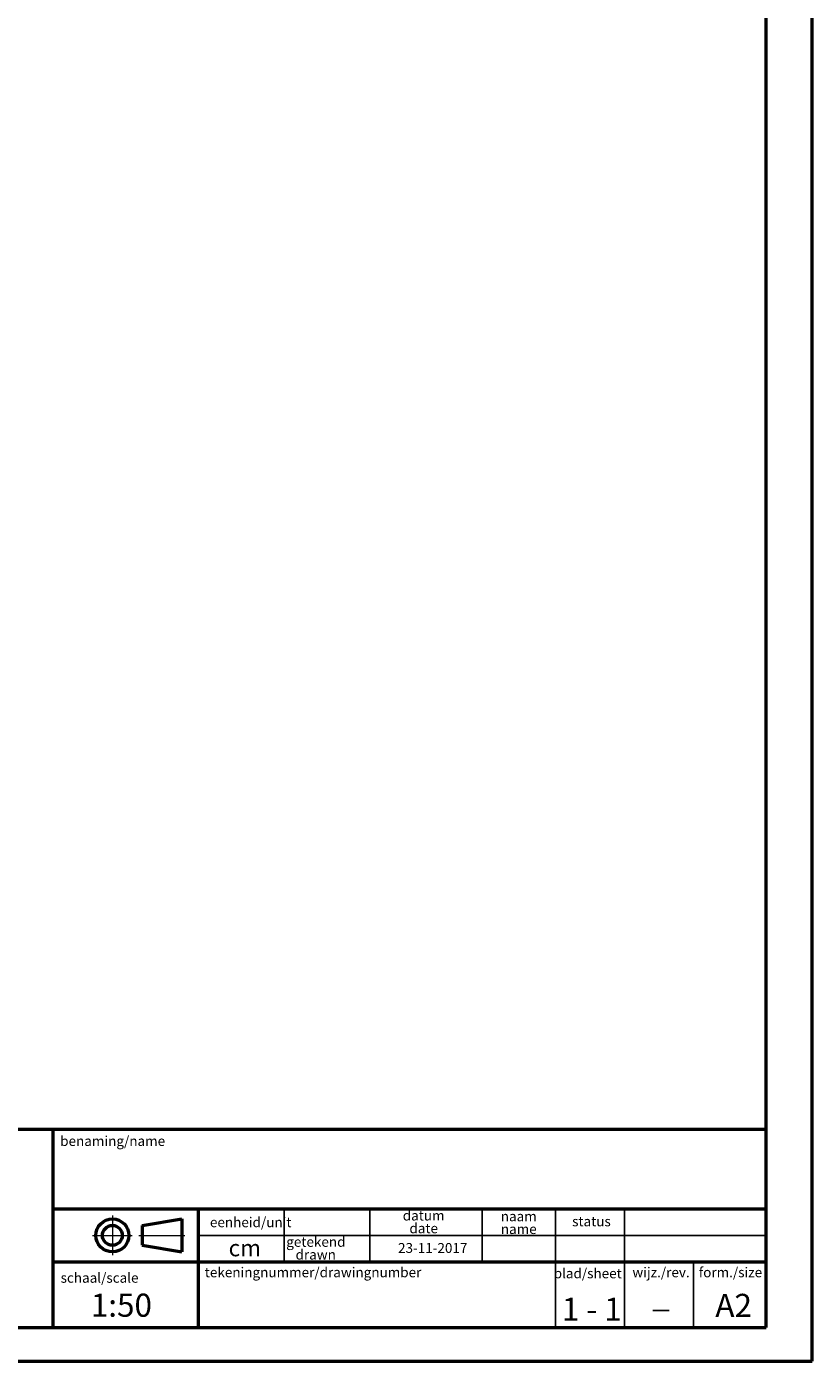
# Model space of a CAD drawing. Units: millimetres. Extents: x 0 to 59.4, y 0 to 42.1.
# Drawn here: x 47.5 to 59.4, y 0 to 20.2 of the extents above; entities that cross this region are included whole.
import ezdxf

# ---------------------------------------------------------------- set-up
doc = ezdxf.new("R2010")
doc.units = ezdxf.units.MM
doc.linetypes.add('CENTERX2', pattern=[2.032, 1.27, -0.254, 0.254, -0.254])
doc.layers.add('LE_NORM', color=179, linetype='Continuous', lineweight=50)
doc.layers.add('TXT_ALL', color=179, linetype='Continuous')
doc.styles.add('SLDTEXTSTYLE0', font='TXT', dxfattribs={"width": 0.605})
doc.styles.add('SLDTEXTSTYLE1', font='TXT', dxfattribs={"width": 0.617347})
doc.styles.add('SLDTEXTSTYLE2', font='TXT', dxfattribs={"width": 0.563})

# ---------------------------------------------------------------- blocks, each defined once
blk = doc.blocks.new('SW_NOTE_0_3')
at = {"color": 0, "linetype": 'Continuous', "lineweight": 0, "char_height": 0.15, "attachment_point": 2, "style": 'SLDTEXTSTYLE1'}
for s, insert in [('naam', (0.213, 0.193)), ('name', (0.213, 0))]:
    blk.add_mtext(s, dxfattribs=dict(at, insert=insert))
blk = doc.blocks.new('SW_NOTE_0_4')
at = {"color": 0, "linetype": 'Continuous', "lineweight": 0, "char_height": 0.15, "attachment_point": 2, "style": 'SLDTEXTSTYLE1'}
for s, insert in [('datum', (0.287, 0.193)), ('date', (0.288, 0))]:
    blk.add_mtext(s, dxfattribs=dict(at, insert=insert))
blk = doc.blocks.new('SW_NOTE_0_5')
at = {"color": 0, "linetype": 'Continuous', "lineweight": 0, "char_height": 0.15, "attachment_point": 2, "style": 'SLDTEXTSTYLE1'}
for s, insert in [('getekend', (0.354, 0.193)), ('drawn', (0.352, 0))]:
    blk.add_mtext(s, dxfattribs=dict(at, insert=insert))
blk = doc.blocks.new('SW_NOTE_0_6')
at = {"color": 0, "linetype": 'Continuous', "lineweight": 0, "attachment_point": 2}
for s, insert, char_height, style in [('blad/sheet', (0.389, 0.193), 0.15, 'SLDTEXTSTYLE0'), ('1 - 1', (0.451, -0.25), 0.35, 'SLDTEXTSTYLE2')]:
    blk.add_mtext(s, dxfattribs=dict(at, insert=insert, char_height=char_height, style=style))

msp = doc.modelspace()

# ---------------------------------------------------------------- linework, layer by layer
at = {"color": 7, "linetype": 'Continuous', "lineweight": 50}
for p, q in [((59.4000076, 0.000015), (59.4000076, 42.000015)), ((58.7000076, 0.510015), (58.7000076, 41.470015)), ((0.0000076, 0.000015), (59.4000076, 0.000015))]:
    msp.add_line(p, q, dxfattribs=at)
at = {"color": 179, "linetype": 'Continuous', "lineweight": 50}
for p, q in [((39.9000076, 3.5170139), (58.7000076, 3.5170139)), ((47.9000076, 3.5170139), (47.9000076, 0.5170139)), ((47.9000076, 2.3070139), (58.7000076, 2.3070139)), ((50.1000076, 2.3070139), (50.1000076, 0.5070139)), ((49.2500076, 2.0570139), (49.8500076, 2.1570139)), ((49.2500076, 2.0570139), (49.2500076, 1.7570139)), ((49.8500076, 2.1570139), (49.8500076, 1.6570139)), ((49.2500076, 1.7570139), (49.8500076, 1.6570139)), ((47.9000076, 1.5070139), (58.7000076, 1.5070139)), ((1.5000076, 0.510015), (58.7000076, 0.510015))]:
    msp.add_line(p, q, dxfattribs=at)
at = {"color": 179, "linetype": 'Continuous', "lineweight": 25}
for p, q in [((51.4000076, 2.3070139), (51.4000076, 1.5070139)), ((52.7000076, 2.3070139), (52.7000076, 1.5070139)), ((54.4000076, 2.3070139), (54.4000076, 1.5070139)), ((56.5564433, 2.3070139), (56.5564433, 0.5070139)), ((50.1000076, 1.9070139), (55.512879, 1.9070139)), ((57.6000076, 1.5170139), (57.6000076, 0.5170139))]:
    msp.add_line(p, q, dxfattribs=at)
at = {"color": 7, "linetype": 'Continuous', "lineweight": 25}
msp.add_line((55.512879, 2.3070139), (55.512879, 0.5070139), dxfattribs=at)
at = {"color": 179, "linetype": 'CENTERX2', "lineweight": 18}
for p, q in [((48.8000076, 2.2070139), (48.8000076, 1.6070139)), ((48.5000076, 1.9070139), (49.1000076, 1.9070139)), ((49.2000076, 1.9070139), (49.9000076, 1.9070139))]:
    msp.add_line(p, q, dxfattribs=at)
at = {"color": 179, "linetype": 'Continuous', "lineweight": 50}
for radius in [0.25, 0.15]:
    msp.add_circle((48.8000076, 1.9070139), radius, dxfattribs=at)
at = {"layer": 'LE_NORM', "color": 7, "lineweight": 25}
msp.add_line((55.512879, 1.9070139), (58.7000076, 1.9070139), dxfattribs=at)

# ---------------------------------------------------------------- block references
at = {"color": 7, "linetype": 'Continuous', "lineweight": 0}
for name, p in [('SW_NOTE_0_4', (53.2270452, 2.0890977)), ('SW_NOTE_0_3', (54.7414809, 2.0773336)), ('SW_NOTE_0_5', (51.5278829, 1.6906669)), ('SW_NOTE_0_6', (55.6098383, 1.2136688))]:
    msp.add_blockref(name, p, dxfattribs=at)

# ---------------------------------------------------------------- texts
at = {"color": 7, "linetype": 'Continuous', "lineweight": 0, "attachment_point": 1}
for s, insert, char_height, style in [('benaming/name', (48.0103933, 3.4106469), 0.15, 'SLDTEXTSTYLE1'), ('eenheid/unit', (50.2777438, 2.1805819), 0.15, 'SLDTEXTSTYLE1'), ('cm', (50.5608557, 1.8404056), 0.25, 'SLDTEXTSTYLE1'), ('23-11-2017', (53.126316, 1.7912078), 0.15, 'SLDTEXTSTYLE1'), ('tekeningnummer/drawingnumber', (50.2000076, 1.4225965), 0.15, 'SLDTEXTSTYLE1'), ('wijz./rev.', (56.6756063, 1.4221798), 0.15, 'SLDTEXTSTYLE1'), ('form./size', (57.6812576, 1.4221798), 0.15, 'SLDTEXTSTYLE1'), ('schaal/scale', (48.0165789, 1.3397401), 0.15, 'SLDTEXTSTYLE1'), ('1:50', (48.4726166, 1.024636), 0.35, 'SLDTEXTSTYLE1'), ('A2', (57.9312576, 1.02166), 0.35, 'SLDTEXTSTYLE1'), ('_', (56.9744257, 1.1726322), 0.35, 'SLDTEXTSTYLE0')]:
    msp.add_mtext(s, dxfattribs=dict(at, insert=insert, char_height=char_height, style=style))
at = {"layer": 'TXT_ALL', "insert": (56.0552802, 2.1940181), "char_height": 0.15, "attachment_point": 2, "style": 'SLDTEXTSTYLE1'}
msp.add_mtext('status', dxfattribs=at)

doc.saveas('drawing.dxf')
